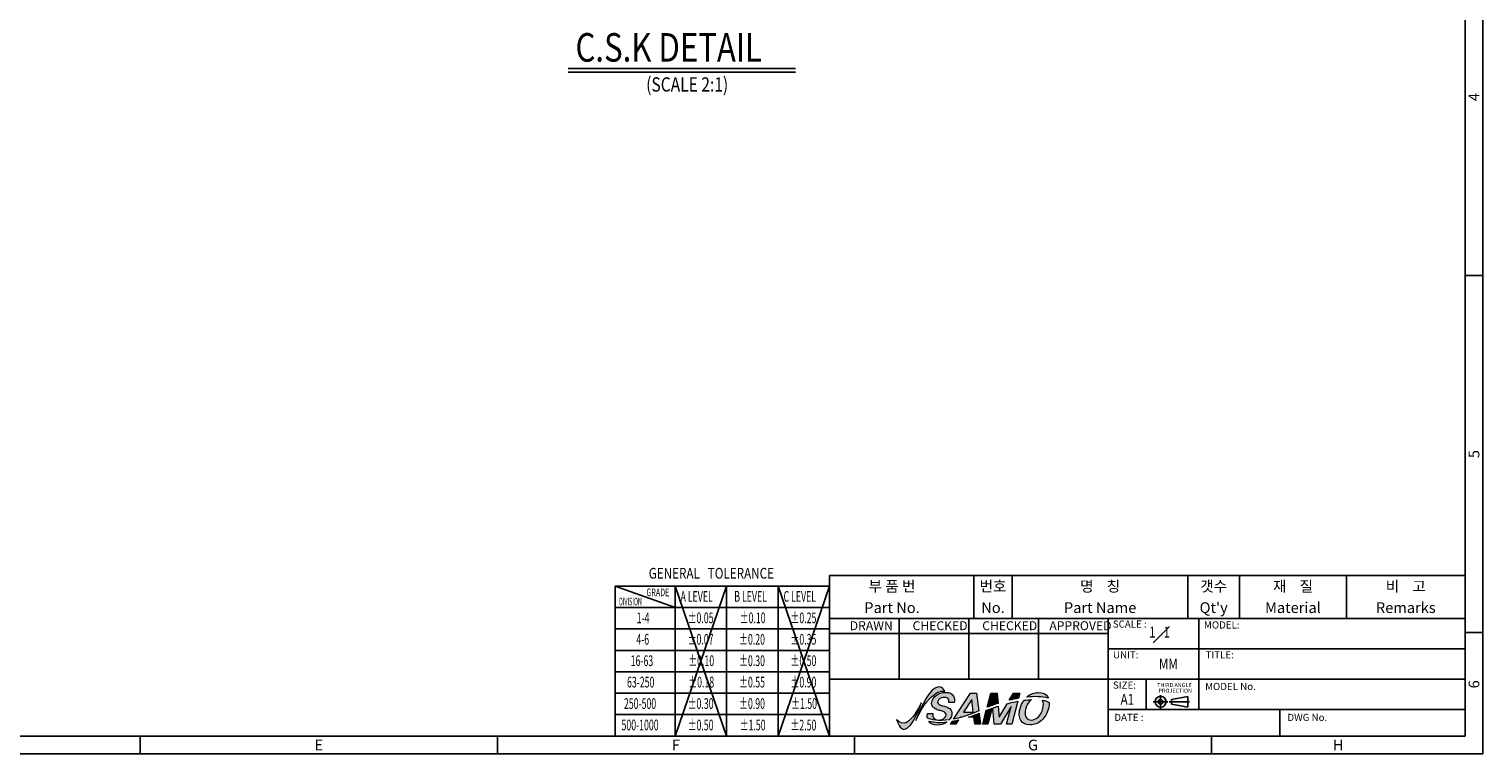
# Model space of a CAD drawing. Extents: x 0 to 781, y 0 to 539.
# Drawn here: x 374 to 781, y 0 to 203 of the extents above; entities that cross this region are included whole.
import ezdxf
from ezdxf.enums import TextEntityAlignment as Align

# ---------------------------------------------------------------- set-up
doc = ezdxf.new("R2010")
doc.units = 0
doc.header["$LTSCALE"] = 8
doc.header["$MEASUREMENT"] = 0
doc.linetypes.add('AUSGEZOGEN', pattern=[0])
doc.linetypes.add('CENTER2', pattern=[1.125, 0.75, -0.125, 0.125, -0.125])
doc.layers.get('0').update_dxf_attribs({"linetype": 'CONTINUOUS'})
doc.layers.add('레이어 1', color=7, linetype='CONTINUOUS', lineweight=0)
doc.styles.get("Standard").update_dxf_attribs({"font": 'simplex.shx', "width": 0.8, "bigfont": 'fhg.shx'})
doc.styles.add('style1', font='gulim.ttc')
doc.styles.add('TXT', font='simplex.shx', dxfattribs={"bigfont": 'whgtxt.shx'})

# ---------------------------------------------------------------- blocks, each defined once
blk = doc.blocks.new('Block_1')
at = {"layer": '레이어 1'}
h = blk.add_hatch(color=253, dxfattribs=at)
h.dxf.hatch_style = 2
edge = h.paths.add_edge_path()
edge.add_spline(control_points=[(89.03, -153.11), (89.03, -153.11), (91.34, -146.85), (93.62, -144.67), (95.89, -142.49), (97.05, -144.73), (97.13, -144.95), (97.13, -144.95), (93.38, -143.76), (89.03, -153.11)], knot_values=[0, 0, 0, 0, 1, 1, 1, 2, 2, 2, 3, 3, 3, 3], degree=3, periodic=0)
h = blk.add_hatch(color=253, dxfattribs=at)
h.dxf.hatch_style = 2
edge = h.paths.add_edge_path()
edge.add_spline(control_points=[(83.67, -152.86), (83.67, -152.86), (84.47, -154.1), (85.88, -153.86), (87.29, -153.61), (88.99, -151.43), (90.53, -148.21), (90.53, -148.21), (88.2, -155.66), (85.69, -155.62), (85.69, -155.62), (84.49, -155.78), (83.67, -152.86)], knot_values=[0, 0, 0, 0, 1, 1, 1, 2, 2, 2, 3, 3, 3, 4, 4, 4, 4], degree=3, periodic=0)
for points, knots in [([(89.03, -153.11), (89.03, -153.11), (91.34, -146.85), (93.62, -144.67), (95.89, -142.49), (97.05, -144.73), (97.13, -144.95), (97.13, -144.95), (93.38, -143.76), (89.03, -153.11)], [0, 0, 0, 0, 1, 1, 1, 2, 2, 2, 3, 3, 3, 3]), ([(83.67, -152.86), (83.67, -152.86), (84.47, -154.1), (85.88, -153.86), (87.29, -153.61), (88.99, -151.43), (90.53, -148.21), (90.53, -148.21), (88.2, -155.66), (85.69, -155.62), (85.69, -155.62), (84.49, -155.78), (83.67, -152.86)], [0, 0, 0, 0, 1, 1, 1, 2, 2, 2, 3, 3, 3, 4, 4, 4, 4])]:
    blk.add_open_spline(points, degree=3, knots=knots, dxfattribs=at)
blk = doc.blocks.new('Block_2')
at = {"layer": '레이어 1'}
h = blk.add_hatch(color=253, dxfattribs=at)
h.dxf.hatch_style = 2
edge = h.paths.add_edge_path()
edge.add_spline(control_points=[(107.76, -154.14), (107.76, -154.14), (109.25, -154.14), (109.25, -154.14), (109.25, -154.14), (110.42, -149.7), (110.42, -149.7), (109.89, -149.88), (109.34, -150.06), (108.78, -150.27), (108.78, -150.27), (107.76, -154.14), (107.76, -154.14)], knot_values=[0, 0, 0, 0, 1, 1, 1, 2, 2, 2, 3, 3, 3, 4, 4, 4, 4], degree=3, periodic=0)
h = blk.add_hatch(color=253, dxfattribs=at)
h.dxf.hatch_style = 2
edge = h.paths.add_edge_path()
edge.add_spline(control_points=[(112.36, -152.23), (112.36, -152.23), (112.13, -149.15), (112.13, -149.15), (111.63, -149.3), (111.1, -149.47), (110.56, -149.65), (110.56, -149.65), (110.97, -154.15), (110.97, -154.15), (110.97, -154.15), (112.72, -154.15), (112.72, -154.15), (112.72, -154.15), (115.73, -149.25), (115.73, -149.25), (115.73, -149.25), (114.44, -154.14), (114.44, -154.14), (114.44, -154.14), (115.94, -154.14), (115.94, -154.14), (115.94, -154.14), (117.61, -147.75), (117.61, -147.75), (116.7, -147.93), (115.71, -148.15), (114.63, -148.43), (114.63, -148.43), (112.36, -152.23), (112.36, -152.23)], knot_values=[0, 0, 0, 0, 1, 1, 1, 2, 2, 2, 3, 3, 3, 4, 4, 4, 5, 5, 5, 6, 6, 6, 7, 7, 7, 8, 8, 8, 9, 9, 9, 10, 10, 10, 10], degree=3, periodic=0)
h = blk.add_hatch(color=253, dxfattribs=at)
h.dxf.hatch_style = 2
edge = h.paths.add_edge_path()
edge.add_spline(control_points=[(124.55, -147.56), (124.82, -148.16), (124.83, -148.91), (124.59, -149.82), (124.35, -150.75), (123.93, -151.52), (123.35, -152.11), (122.76, -152.71), (122.1, -153.01), (121.37, -153.01), (120.62, -153.01), (120.12, -152.71), (119.85, -152.11), (119.59, -151.52), (119.58, -150.75), (119.83, -149.82), (120.07, -148.91), (120.48, -148.16), (121.05, -147.56), (121.15, -147.46), (121.26, -147.37), (121.37, -147.28), (120.75, -147.31), (120.07, -147.37), (119.33, -147.47), (118.83, -148.15), (118.46, -148.93), (118.23, -149.82), (117.87, -151.17), (117.95, -152.27), (118.44, -153.12), (118.94, -153.96), (119.79, -154.39), (121, -154.39), (122.22, -154.39), (123.29, -153.96), (124.23, -153.12), (125.17, -152.27), (125.82, -151.17), (126.18, -149.82), (126.35, -149.18), (126.42, -148.59), (126.39, -148.06), (125.96, -147.82), (125.34, -147.59), (124.48, -147.43), (124.5, -147.48), (124.53, -147.52), (124.55, -147.56)], knot_values=[0, 0, 0, 0, 1, 1, 1, 2, 2, 2, 3, 3, 3, 4, 4, 4, 5, 5, 5, 6, 6, 6, 7, 7, 7, 8, 8, 8, 9, 9, 9, 10, 10, 10, 11, 11, 11, 12, 12, 12, 13, 13, 13, 14, 14, 14, 15, 15, 15, 16, 16, 16, 16], degree=3, periodic=0)
h = blk.add_hatch(color=253, dxfattribs=at)
h.dxf.hatch_style = 2
edge = h.paths.add_edge_path()
edge.add_spline(control_points=[(92.65, -153.32), (92.66, -153.33), (92.67, -153.35), (92.68, -153.37), (93.14, -154.07), (93.92, -154.41), (95.02, -154.41), (96.03, -154.41), (96.9, -154.17), (97.61, -153.67), (97.65, -153.64), (97.7, -153.6), (97.74, -153.57), (96.01, -153.75), (94.25, -153.72), (92.65, -153.32)], knot_values=[0, 0, 0, 0, 1, 1, 1, 2, 2, 2, 3, 3, 3, 4, 4, 4, 5, 5, 5, 5], degree=3, periodic=0)
h = blk.add_hatch(color=253, dxfattribs=at)
h.dxf.hatch_style = 2
edge = h.paths.add_edge_path()
edge.add_spline(control_points=[(98.72, -154.16), (98.72, -154.16), (100.27, -154.16), (100.27, -154.16), (100.27, -154.16), (101.02, -152.99), (101.02, -152.99), (100.44, -153.13), (99.84, -153.26), (99.23, -153.36), (99.23, -153.36), (98.72, -154.16), (98.72, -154.16)], knot_values=[0, 0, 0, 0, 1, 1, 1, 2, 2, 2, 3, 3, 3, 4, 4, 4, 4], degree=3, periodic=0)
h = blk.add_hatch(color=253, dxfattribs=at)
h.dxf.hatch_style = 2
edge = h.paths.add_edge_path()
edge.add_spline(control_points=[(105.31, -152.19), (105.31, -152.19), (105.54, -154.15), (105.54, -154.15), (105.54, -154.15), (107.12, -154.15), (107.12, -154.15), (107.12, -154.15), (106.75, -151.09), (106.75, -151.09), (106.06, -151.38), (105.04, -151.79), (103.83, -152.19), (103.83, -152.19), (105.31, -152.19), (105.31, -152.19)], knot_values=[0, 0, 0, 0, 1, 1, 1, 2, 2, 2, 3, 3, 3, 4, 4, 4, 5, 5, 5, 5], degree=3, periodic=0)
for points, knots in [([(107.76, -154.14), (107.76, -154.14), (109.25, -154.14), (109.25, -154.14), (109.25, -154.14), (110.42, -149.7), (110.42, -149.7), (109.89, -149.88), (109.34, -150.06), (108.78, -150.27), (108.78, -150.27), (107.76, -154.14), (107.76, -154.14)], [0, 0, 0, 0, 1, 1, 1, 2, 2, 2, 3, 3, 3, 4, 4, 4, 4]), ([(112.36, -152.23), (112.36, -152.23), (112.13, -149.15), (112.13, -149.15), (111.63, -149.3), (111.1, -149.47), (110.56, -149.65), (110.56, -149.65), (110.97, -154.15), (110.97, -154.15), (110.97, -154.15), (112.72, -154.15), (112.72, -154.15), (112.72, -154.15), (115.73, -149.25), (115.73, -149.25), (115.73, -149.25), (114.44, -154.14), (114.44, -154.14), (114.44, -154.14), (115.94, -154.14), (115.94, -154.14), (115.94, -154.14), (117.61, -147.75), (117.61, -147.75), (116.7, -147.93), (115.71, -148.15), (114.63, -148.43), (114.63, -148.43), (112.36, -152.23), (112.36, -152.23)], [0, 0, 0, 0, 1, 1, 1, 2, 2, 2, 3, 3, 3, 4, 4, 4, 5, 5, 5, 6, 6, 6, 7, 7, 7, 8, 8, 8, 9, 9, 9, 10, 10, 10, 10]), ([(124.55, -147.56), (124.82, -148.16), (124.83, -148.91), (124.59, -149.82), (124.35, -150.75), (123.93, -151.52), (123.35, -152.11), (122.76, -152.71), (122.1, -153.01), (121.37, -153.01), (120.62, -153.01), (120.12, -152.71), (119.85, -152.11), (119.59, -151.52), (119.58, -150.75), (119.83, -149.82), (120.07, -148.91), (120.48, -148.16), (121.05, -147.56), (121.15, -147.46), (121.26, -147.37), (121.37, -147.28), (120.75, -147.31), (120.07, -147.37), (119.33, -147.47), (118.83, -148.15), (118.46, -148.93), (118.23, -149.82), (117.87, -151.17), (117.95, -152.27), (118.44, -153.12), (118.94, -153.96), (119.79, -154.39), (121, -154.39), (122.22, -154.39), (123.29, -153.96), (124.23, -153.12), (125.17, -152.27), (125.82, -151.17), (126.18, -149.82), (126.35, -149.18), (126.42, -148.59), (126.39, -148.06), (125.96, -147.82), (125.34, -147.59), (124.48, -147.43), (124.5, -147.48), (124.53, -147.52), (124.55, -147.56)], [0, 0, 0, 0, 1, 1, 1, 2, 2, 2, 3, 3, 3, 4, 4, 4, 5, 5, 5, 6, 6, 6, 7, 7, 7, 8, 8, 8, 9, 9, 9, 10, 10, 10, 11, 11, 11, 12, 12, 12, 13, 13, 13, 14, 14, 14, 15, 15, 15, 16, 16, 16, 16]), ([(92.65, -153.32), (92.66, -153.33), (92.67, -153.35), (92.68, -153.37), (93.14, -154.07), (93.92, -154.41), (95.02, -154.41), (96.03, -154.41), (96.9, -154.17), (97.61, -153.67), (97.65, -153.64), (97.7, -153.6), (97.74, -153.57), (96.01, -153.75), (94.25, -153.72), (92.65, -153.32)], [0, 0, 0, 0, 1, 1, 1, 2, 2, 2, 3, 3, 3, 4, 4, 4, 5, 5, 5, 5]), ([(98.72, -154.16), (98.72, -154.16), (100.27, -154.16), (100.27, -154.16), (100.27, -154.16), (101.02, -152.99), (101.02, -152.99), (100.44, -153.13), (99.84, -153.26), (99.23, -153.36), (99.23, -153.36), (98.72, -154.16), (98.72, -154.16)], [0, 0, 0, 0, 1, 1, 1, 2, 2, 2, 3, 3, 3, 4, 4, 4, 4]), ([(105.31, -152.19), (105.31, -152.19), (105.54, -154.15), (105.54, -154.15), (105.54, -154.15), (107.12, -154.15), (107.12, -154.15), (107.12, -154.15), (106.75, -151.09), (106.75, -151.09), (106.06, -151.38), (105.04, -151.79), (103.83, -152.19), (103.83, -152.19), (105.31, -152.19), (105.31, -152.19)], [0, 0, 0, 0, 1, 1, 1, 2, 2, 2, 3, 3, 3, 4, 4, 4, 5, 5, 5, 5])]:
    blk.add_open_spline(points, degree=3, knots=knots, dxfattribs=at)
blk = doc.blocks.new('Block_3')
at = {"layer": '레이어 1'}
h = blk.add_hatch(color=253, dxfattribs=at)
h.dxf.hatch_style = 2
edge = h.paths.add_edge_path()
edge.add_spline(control_points=[(98.41, -152.96), (98.68, -152.65), (98.88, -152.31), (99.01, -151.96), (99.2, -151.42), (99.22, -150.95), (99.06, -150.56), (98.9, -150.16), (98.64, -149.86), (98.29, -149.65), (97.88, -149.41), (97.47, -149.24), (97.05, -149.14), (96.62, -149.04), (96.27, -148.94), (95.99, -148.83), (95.73, -148.72), (95.51, -148.58), (95.32, -148.41), (95.13, -148.24), (95.09, -148.01), (95.19, -147.71), (95.27, -147.46), (95.45, -147.22), (95.72, -147), (96, -146.78), (96.42, -146.66), (97, -146.66), (97.57, -146.66), (97.95, -146.81), (98.14, -147.11), (98.33, -147.4), (98.38, -147.74), (98.28, -148.13), (98.28, -148.13), (99.76, -148.13), (99.76, -148.13), (99.93, -147.62), (99.87, -147.02), (99.57, -146.31), (99.26, -145.61), (98.52, -145.26), (97.35, -145.26), (96.31, -145.26), (95.47, -145.51), (94.83, -146.02), (94.2, -146.54), (93.79, -147.06), (93.61, -147.61), (93.41, -148.19), (93.42, -148.68), (93.63, -149.07), (93.84, -149.46), (94.2, -149.76), (94.69, -149.98), (95.09, -150.17), (95.48, -150.3), (95.88, -150.37), (96.27, -150.43), (96.62, -150.57), (96.95, -150.76), (97.19, -150.88), (97.36, -151.04), (97.45, -151.25), (97.55, -151.45), (97.53, -151.69), (97.4, -151.97), (97.25, -152.28), (97, -152.53), (96.67, -152.72), (96.34, -152.91), (95.91, -153.01), (95.39, -153.01), (94.82, -153.01), (94.38, -152.83), (94.08, -152.48), (93.78, -152.13), (93.69, -151.71), (93.82, -151.22), (93.82, -151.22), (92.34, -151.22), (92.34, -151.22), (92.2, -151.66), (92.19, -152.1), (92.3, -152.52), (93.35, -152.9), (95.36, -153.36), (98.41, -152.96)], knot_values=[0, 0, 0, 0, 1, 1, 1, 2, 2, 2, 3, 3, 3, 4, 4, 4, 5, 5, 5, 6, 6, 6, 7, 7, 7, 8, 8, 8, 9, 9, 9, 10, 10, 10, 11, 11, 11, 12, 12, 12, 13, 13, 13, 14, 14, 14, 15, 15, 15, 16, 16, 16, 17, 17, 17, 18, 18, 18, 19, 19, 19, 20, 20, 20, 21, 21, 21, 22, 22, 22, 23, 23, 23, 24, 24, 24, 25, 25, 25, 26, 26, 26, 27, 27, 27, 28, 28, 28, 29, 29, 29, 29], degree=3, periodic=0)
h = blk.add_hatch(color=253, dxfattribs=at)
h.dxf.hatch_style = 2
edge = h.paths.add_edge_path()
edge.add_spline(control_points=[(104.74, -147.25), (104.74, -147.25), (105.14, -150.82), (105.14, -150.82), (105.14, -150.82), (102.43, -150.82), (102.43, -150.82), (102.43, -150.82), (104.74, -147.25), (104.74, -147.25)], knot_values=[0, 0, 0, 0, 1, 1, 1, 2, 2, 2, 3, 3, 3, 3], degree=3, periodic=0)
edge = h.paths.add_edge_path()
edge.add_spline(control_points=[(101.54, -152.19), (101.54, -152.19), (101.98, -152.19), (101.98, -152.19), (103.39, -151.77), (104.95, -151.2), (106.67, -150.41), (106.67, -150.41), (106.07, -145.48), (106.07, -145.48), (106.07, -145.48), (104.33, -145.48), (104.33, -145.48), (104.33, -145.48), (99.62, -152.76), (99.62, -152.76), (100.19, -152.65), (100.8, -152.51), (101.44, -152.34), (101.44, -152.34), (101.54, -152.19), (101.54, -152.19)], knot_values=[0, 0, 0, 0, 1, 1, 1, 2, 2, 2, 3, 3, 3, 4, 4, 4, 5, 5, 5, 6, 6, 6, 7, 7, 7, 7], degree=3, periodic=0)
h = blk.add_hatch(color=253, dxfattribs=at)
h.dxf.hatch_style = 2
edge = h.paths.add_edge_path()
edge.add_spline(control_points=[(111.85, -145.49), (111.85, -145.49), (110.04, -145.49), (110.04, -145.49), (110.04, -145.49), (109, -149.44), (109, -149.44), (109.82, -149.12), (110.87, -148.74), (112.07, -148.36), (112.07, -148.36), (111.85, -145.49), (111.85, -145.49)], knot_values=[0, 0, 0, 0, 1, 1, 1, 2, 2, 2, 3, 3, 3, 4, 4, 4, 4], degree=3, periodic=0)
h = blk.add_hatch(color=253, dxfattribs=at)
h.dxf.hatch_style = 2
edge = h.paths.add_edge_path()
edge.add_spline(control_points=[(118.2, -145.49), (118.2, -145.49), (116.39, -145.49), (116.39, -145.49), (116.39, -145.49), (115.21, -147.47), (115.21, -147.47), (116.06, -147.26), (116.94, -147.07), (117.83, -146.91), (117.83, -146.91), (118.2, -145.49), (118.2, -145.49)], knot_values=[0, 0, 0, 0, 1, 1, 1, 2, 2, 2, 3, 3, 3, 4, 4, 4, 4], degree=3, periodic=0)
h = blk.add_hatch(color=253, dxfattribs=at)
h.dxf.hatch_style = 2
edge = h.paths.add_edge_path()
edge.add_spline(control_points=[(126.14, -146.88), (126.09, -146.76), (126.03, -146.65), (125.97, -146.54), (125.47, -145.69), (124.62, -145.27), (123.41, -145.27), (122.2, -145.27), (121.12, -145.69), (120.18, -146.54), (120.16, -146.55), (120.15, -146.57), (120.13, -146.58), (122.25, -146.37), (124.33, -146.4), (126.14, -146.88)], knot_values=[0, 0, 0, 0, 1, 1, 1, 2, 2, 2, 3, 3, 3, 4, 4, 4, 5, 5, 5, 5], degree=3, periodic=0)
for points, knots in [([(98.41, -152.96), (98.68, -152.65), (98.88, -152.31), (99.01, -151.96), (99.2, -151.42), (99.22, -150.95), (99.06, -150.56), (98.9, -150.16), (98.64, -149.86), (98.29, -149.65), (97.88, -149.41), (97.47, -149.24), (97.05, -149.14), (96.62, -149.04), (96.27, -148.94), (95.99, -148.83), (95.73, -148.72), (95.51, -148.58), (95.32, -148.41), (95.13, -148.24), (95.09, -148.01), (95.19, -147.71), (95.27, -147.46), (95.45, -147.22), (95.72, -147), (96, -146.78), (96.42, -146.66), (97, -146.66), (97.57, -146.66), (97.95, -146.81), (98.14, -147.11), (98.33, -147.4), (98.38, -147.74), (98.28, -148.13), (98.28, -148.13), (99.76, -148.13), (99.76, -148.13), (99.93, -147.62), (99.87, -147.02), (99.57, -146.31), (99.26, -145.61), (98.52, -145.26), (97.35, -145.26), (96.31, -145.26), (95.47, -145.51), (94.83, -146.02), (94.2, -146.54), (93.79, -147.06), (93.61, -147.61), (93.41, -148.19), (93.42, -148.68), (93.63, -149.07), (93.84, -149.46), (94.2, -149.76), (94.69, -149.98), (95.09, -150.17), (95.48, -150.3), (95.88, -150.37), (96.27, -150.43), (96.62, -150.57), (96.95, -150.76), (97.19, -150.88), (97.36, -151.04), (97.45, -151.25), (97.55, -151.45), (97.53, -151.69), (97.4, -151.97), (97.25, -152.28), (97, -152.53), (96.67, -152.72), (96.34, -152.91), (95.91, -153.01), (95.39, -153.01), (94.82, -153.01), (94.38, -152.83), (94.08, -152.48), (93.78, -152.13), (93.69, -151.71), (93.82, -151.22), (93.82, -151.22), (92.34, -151.22), (92.34, -151.22), (92.2, -151.66), (92.19, -152.1), (92.3, -152.52), (93.35, -152.9), (95.36, -153.36), (98.41, -152.96)], [0, 0, 0, 0, 1, 1, 1, 2, 2, 2, 3, 3, 3, 4, 4, 4, 5, 5, 5, 6, 6, 6, 7, 7, 7, 8, 8, 8, 9, 9, 9, 10, 10, 10, 11, 11, 11, 12, 12, 12, 13, 13, 13, 14, 14, 14, 15, 15, 15, 16, 16, 16, 17, 17, 17, 18, 18, 18, 19, 19, 19, 20, 20, 20, 21, 21, 21, 22, 22, 22, 23, 23, 23, 24, 24, 24, 25, 25, 25, 26, 26, 26, 27, 27, 27, 28, 28, 28, 29, 29, 29, 29]), ([(101.54, -152.19), (101.54, -152.19), (101.98, -152.19), (101.98, -152.19), (103.39, -151.77), (104.95, -151.2), (106.67, -150.41), (106.67, -150.41), (106.07, -145.48), (106.07, -145.48), (106.07, -145.48), (104.33, -145.48), (104.33, -145.48), (104.33, -145.48), (99.62, -152.76), (99.62, -152.76), (100.19, -152.65), (100.8, -152.51), (101.44, -152.34), (101.44, -152.34), (101.54, -152.19), (101.54, -152.19)], [0, 0, 0, 0, 1, 1, 1, 2, 2, 2, 3, 3, 3, 4, 4, 4, 5, 5, 5, 6, 6, 6, 7, 7, 7, 7]), ([(111.85, -145.49), (111.85, -145.49), (110.04, -145.49), (110.04, -145.49), (110.04, -145.49), (109, -149.44), (109, -149.44), (109.82, -149.12), (110.87, -148.74), (112.07, -148.36), (112.07, -148.36), (111.85, -145.49), (111.85, -145.49)], [0, 0, 0, 0, 1, 1, 1, 2, 2, 2, 3, 3, 3, 4, 4, 4, 4]), ([(118.2, -145.49), (118.2, -145.49), (116.39, -145.49), (116.39, -145.49), (116.39, -145.49), (115.21, -147.47), (115.21, -147.47), (116.06, -147.26), (116.94, -147.07), (117.83, -146.91), (117.83, -146.91), (118.2, -145.49), (118.2, -145.49)], [0, 0, 0, 0, 1, 1, 1, 2, 2, 2, 3, 3, 3, 4, 4, 4, 4]), ([(126.14, -146.88), (126.09, -146.76), (126.03, -146.65), (125.97, -146.54), (125.47, -145.69), (124.62, -145.27), (123.41, -145.27), (122.2, -145.27), (121.12, -145.69), (120.18, -146.54), (120.16, -146.55), (120.15, -146.57), (120.13, -146.58), (122.25, -146.37), (124.33, -146.4), (126.14, -146.88)], [0, 0, 0, 0, 1, 1, 1, 2, 2, 2, 3, 3, 3, 4, 4, 4, 5, 5, 5, 5]), ([(104.74, -147.25), (104.74, -147.25), (105.14, -150.82), (105.14, -150.82), (105.14, -150.82), (102.43, -150.82), (102.43, -150.82), (102.43, -150.82), (104.74, -147.25), (104.74, -147.25)], [0, 0, 0, 0, 1, 1, 1, 2, 2, 2, 3, 3, 3, 3])]:
    blk.add_open_spline(points, degree=3, knots=knots, dxfattribs=at)
blk = doc.blocks.new('Block_0')
at = {"layer": '레이어 1'}
for name in ['Block_1', 'Block_3', 'Block_2']:
    blk.add_blockref(name, (0, 0), dxfattribs=at)

msp = doc.modelspace()

# ---------------------------------------------------------------- linework, layer by layer
at = {"color": 3}
for p, q in [((781, 0), (781, 539)), ((776, 5), (776, 534)), ((781, 134), (776, 134)), ((598, 49.975), (776, 49.975)), ((776, 37.975), (598, 37.975)), ((781, 34), (776, 34)), ((5, 5), (776, 5)), ((405, 0), (405, 5)), ((505, 0), (505, 5)), ((605, 0), (605, 5)), ((705, 0), (705, 5)), ((0, 0), (781, 0))]:
    msp.add_line(p, q, dxfattribs=at)
at = {"color": 7}
msp.add_line((524.805, 192.001), (588.465, 192.001), dxfattribs=at)
at = {"linetype": 'Continuous'}
msp.add_line((524.805, 191.001), (588.465, 191.001), dxfattribs=at)
at = {"color": 3, "linetype": 'AUSGEZOGEN'}
for p, q in [((598, 49.975), (598, 5)), ((538, 47), (598, 47)), ((538, 5), (538, 47)), ((554.8, 47), (554.8, 5)), ((598, 47), (598, 5)), ((598, 41), (538, 41)), ((598, 41), (538, 41)), ((598.5, 37.975), (776, 37.975)), ((676.005, 5), (676.005, 37.975))]:
    msp.add_line(p, q, dxfattribs=at)
at = {"color": 5}
for p, q in [((776, 49.975), (598, 49.975)), ((638.4, 49.975), (638.4, 37.975)), ((649.2, 49.975), (649.2, 37.975)), ((698.4, 49.975), (698.4, 37.975)), ((712.8, 49.975), (712.8, 37.975)), ((742.8, 49.975), (742.8, 37.975)), ((554.8, 41), (538, 47)), ((569.2, 47), (554.8, 5)), ((554.8, 47), (569.2, 5)), ((569.2, 47), (569.2, 5)), ((583.6, 47), (583.6, 5)), ((583.6, 47), (598, 5)), ((583.6, 5), (598, 47)), ((617.505, 37.975), (617.505, 20.975)), ((637.005, 37.975), (637.005, 20.975)), ((656.505, 20.975), (656.505, 37.975)), ((701.421, 12.475), (701.421, 37.975)), ((598, 35), (538, 35)), ((598.005, 33.725), (676.005, 33.725)), ((598, 29), (538, 29)), ((676.005, 29.475), (776, 29.475)), ((598, 23), (538, 23)), ((598, 20.975), (776, 20.975)), ((686.731, 20.975), (686.731, 12.475)), ((598, 17), (538, 17)), ((676.005, 12.475), (776, 12.475)), ((724.117, 5), (724.117, 12.475)), ((598, 11), (538, 11))]:
    msp.add_line(p, q, dxfattribs=at)
for p, q in [((688.643, 31.133), (693.247, 35.736)), ((693.747, 15.241), (698.333, 16.129)), ((693.747, 13.948), (693.747, 15.241)), ((693.747, 13.948), (698.333, 13.06)), ((698.333, 13.06), (698.333, 16.129))]:
    msp.add_line(p, q)
at = {"color": 1, "linetype": 'CENTER2'}
for p, q in [((690.729, 16.469), (690.729, 12.769)), ((692.764, 14.619), (688.694, 14.619)), ((693.12, 14.595), (698.849, 14.595))]:
    msp.add_line(p, q, dxfattribs=at)
for radius in [1.534, 0.647]:
    msp.add_circle((690.729, 14.619), radius)

# ---------------------------------------------------------------- block references
at = {"layer": '레이어 1'}
msp.add_blockref('Block_0', (533.146, 162.508), dxfattribs=at)

# ---------------------------------------------------------------- texts
at = {"linetype": 'Continuous', "width": 0.8}
for s, height, p in [('C.S.K DETAIL', 8, (526.873, 193.921)), ('(SCALE 2:1)', 4, (546.67, 185.538))]:
    msp.add_text(s, height=height, dxfattribs=at).set_placement(p)
at = {"color": 3, "style": 'style1'}
for s, p in [('4', (778.5, 184)), ('5', (778.5, 84)), ('6', (778.5, 19.5))]:
    msp.add_text(s, height=3, rotation=90, dxfattribs=at).set_placement(p, align=Align.MIDDLE_CENTER)
at = {"color": 3, "linetype": 'AUSGEZOGEN', "style": 'TXT'}
for s, height, width, p in [('GENERAL   TOLERANCE', 3, 0.8, (547.385, 49.108)), ('GRADE', 2.14, 0.683721, (546.743, 44.191)), ('A LEVEL', 3, 0.6, (556.298, 42.631)), ('B LEVEL', 3, 0.6, (571.341, 42.631)), ('C LEVEL', 3, 0.6, (585.141, 42.631)), ('DIVISION', 2.1421, 0.518571, (539.084, 41.61)), ('1-4', 3, 0.6, (544.006, 36.611)), ('%%P0.05', 3, 0.6, (558.313, 36.611)), ('%%P0.10', 3, 0.6, (572.884, 36.611)), ('%%P0.25', 3, 0.6, (587.113, 36.611)), ('4-6', 3, 0.6, (543.92, 30.611)), ('%%P0.07', 3, 0.6, (558.313, 30.611)), ('%%P0.20', 3, 0.6, (572.713, 30.611)), ('%%P0.35', 3, 0.6, (587.113, 30.611)), ('16-63', 3, 0.6, (542.335, 24.611)), ('%%P0.10', 3, 0.6, (558.484, 24.611)), ('%%P0.30', 3, 0.6, (572.713, 24.611)), ('%%P0.50', 3, 0.6, (587.113, 24.611)), ('63-250', 3, 0.6, (541.306, 18.611)), ('%%P0.18', 3, 0.6, (558.484, 18.611)), ('%%P0.55', 3, 0.6, (572.713, 18.611)), ('%%P0.90', 3, 0.6, (587.113, 18.611)), ('250-500', 3, 0.6, (540.449, 12.611)), ('%%P0.30', 3, 0.6, (558.313, 12.611)), ('%%P0.90', 3, 0.6, (572.713, 12.611)), ('%%P1.50', 3, 0.6, (587.284, 12.611)), ('500-1000', 3, 0.6, (539.763, 6.611)), ('%%P0.50', 3, 0.6, (558.313, 6.591)), ('%%P1.50', 3, 0.6, (572.884, 6.591)), ('%%P2.50', 3, 0.6, (587.113, 6.591))]:
    msp.add_text(s, height=height, dxfattribs=dict(at, width=width)).set_placement(p)
at = {"color": 3, "style": 'style1'}
for s, p in [('명    칭', (673.8, 46.975)), ('재    질', (727.8, 46.975)), ('비    고', (759.4, 46.975)), ('부 품 번', (615.516, 46.975)), ('번호', (643.8, 46.975)), ('갯수', (705.6, 46.975)), ('Part No.', (615.516, 40.975)), ('No.', (643.8, 40.975)), ('Part Name', (673.8, 40.975)), ("Qt'y", (705.6, 40.975)), ('Material', (727.8, 40.975)), ('Remarks', (759.4, 40.975)), ('E', (455, 2.5)), ('F', (555, 2.5)), ('G', (655, 2.5)), ('H', (740.5, 2.5))]:
    msp.add_text(s, height=3, dxfattribs=at).set_placement(p, align=Align.MIDDLE_CENTER)
for s, height, p in [('DRAWN', 2.5, (603.679, 34.666)), ('CHECKED', 2.5, (621.281, 34.666)), ('CHECKED', 2.5, (640.781, 34.666)), ('APPROVED', 2.5, (659.576, 34.666)), ('MODEL:', 2, (702.88, 35.131)), ('UNIT:', 2, (677.398, 26.785)), ('TITLE:', 2, (703.322, 26.785)), ('SIZE:', 2, (677.398, 18.285)), ('THIRD ANGLE', 1.12, (689.774, 18.711)), ('PROJECTION', 1.12, (690.144, 17.152)), ('MODEL No.', 2, (703.198, 17.904)), ('DATE :', 2, (677.782, 9.236)), ('DWG No.', 2, (726.253, 9.236))]:
    msp.add_text(s, height=height, dxfattribs=at).set_placement(p)
msp.add_text('SCALE : ', height=2, dxfattribs=at).set_placement((682.405, 34.76), align=Align.BOTTOM_CENTER)
at = {"width": 0.8}
for s, p in [('1   1', (687.521, 32.613)), ('MM', (690.247, 23.699))]:
    msp.add_text(s, height=3, dxfattribs=at).set_placement(p)
msp.add_text('A1', height=3, dxfattribs=at).set_placement((681.433, 15.265), align=Align.MIDDLE_CENTER)

doc.saveas('drawing.dxf')
